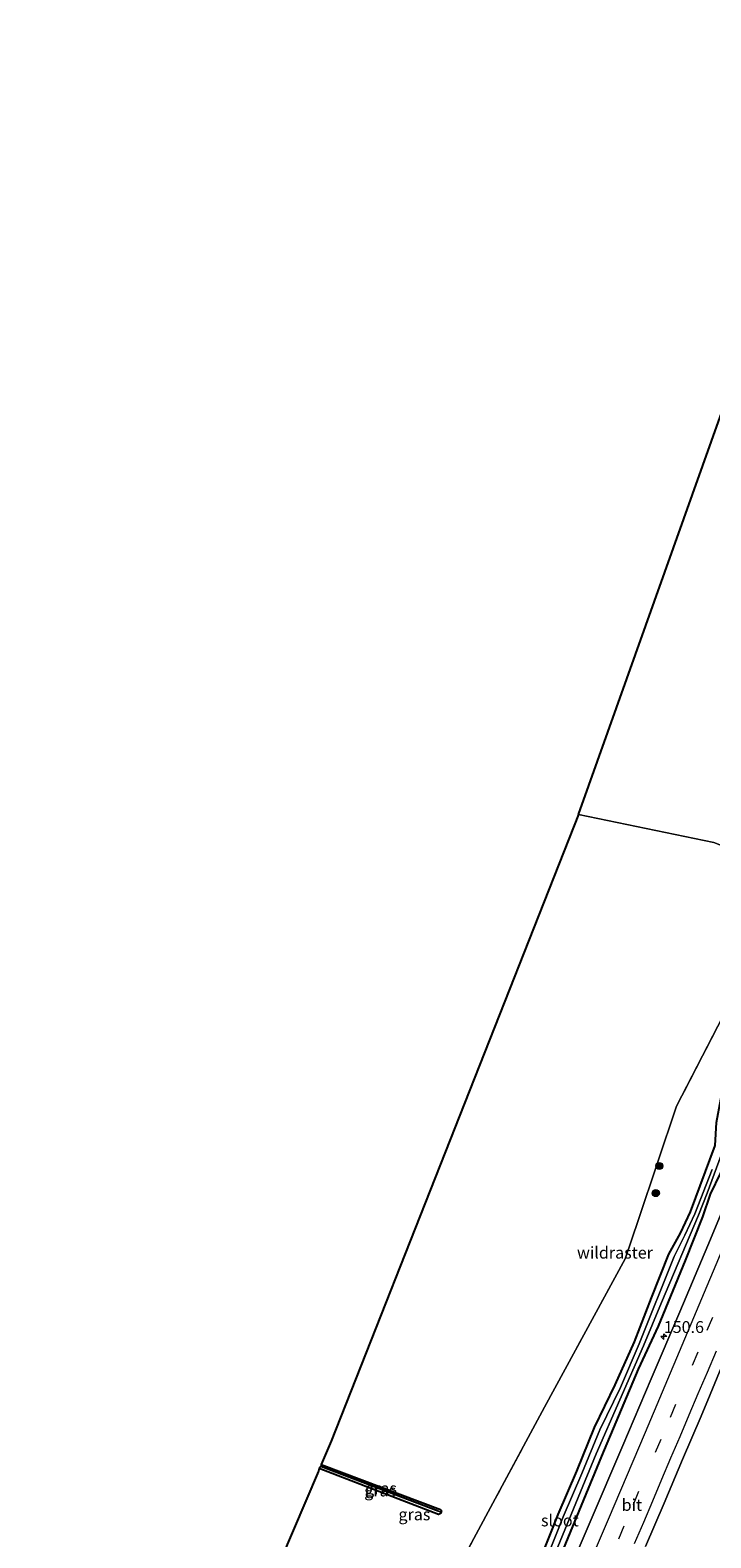
# Model space of a CAD drawing. Units: metres. Extents: x 226243 to 227893, y 531250 to 537501.
# Drawn here: x 226879 to 227023, y 535208 to 535527 of the extents above; entities that cross this region are included whole.
import ezdxf
from ezdxf.enums import TextEntityAlignment as Align

# ---------------------------------------------------------------- set-up
doc = ezdxf.new("R2010")
doc.units = ezdxf.units.M
doc.linetypes.add('IE-TERREINAFSCHEIDING', pattern=[10, 8, -2])
doc.linetypes.add('VW-3-9_STREEP', pattern=[12, 3, -9])
doc.layers.get('0').update_dxf_attribs({"lineweight": 25})
for name, color, linetype, lineweight in [('B-ME-AM-KILOMETR-S-B1', 7, 'Continuous', 18), ('B-ME-GR-BOOM-S-B1', 93, 'Continuous', 18), ('B-ME-IE-GRASLAND-GV-B6', 93, 'Continuous', 18), ('B-ME-IE-HULPGEOMETRIE-L-B1', 53, 'Continuous', 18), ('B-ME-IE-TERREINAFSCHEIDING-RASTERHEKWERK-L-B1', 8, 'IE-TERREINAFSCHEIDING', 18), ('B-ME-OG-WATER-GV-B6', 153, 'Continuous', 18), ('B-ME-VH-VERH_SOORT-BITUMEN-GV-B6', 8, 'IE-TERREINAFSCHEIDING-NATUURLIJK-HOUTWAL', 18), ('B-ME-VW-MARKERING-39STREEP-015-L-B1', 255, 'VW-3-9_STREEP', 18), ('B-ME-VW-MARKERING-STREEP-015-L-B1', 7, 'Continuous', 18)]:
    doc.layers.add(name, color=color, linetype=linetype, lineweight=lineweight)
for name, color, linetype in [('B-ME-GW-INSTEEKWATERGANG-L-B1', 10, 'Continuous'), ('B-ME-GW-WATERGANG-GREPPEL-L-B1', 10, 'Continuous'), ('B-ME-KG-KADASTRAAL-OPNAMEDTMGRENS-L-B1', 10, 'Continuous')]:
    doc.layers.add(name, color=color, linetype=linetype)
doc.styles.add('NLCS-ISO', font='NLCS-ISO.TTF')
doc.linetypes.add('IE-TERREINAFSCHEIDING-NATUURLIJK-HOUTWAL', pattern='A,7,-1.5,[67,NLCS.SHX,S=0.75,R=45,X=0,Y=0],-1.5,7,-1.5,[70,NLCS.SHX,S=0.75,R=0,X=0,Y=0],-1.5', length=20)

# ---------------------------------------------------------------- blocks, each defined once
blk = doc.blocks.new('hecto')
for p, q in [((0, 0.625), (-0.625, 0)), ((0, -0.625), (0, 0.625)), ((-0.625, 0), (0.625, 0)), ((0.625, 0), (0, -0.625))]:
    blk.add_line(p, q)
blk = doc.blocks.new('boom')
h = blk.add_hatch(color=256)
edge = h.paths.add_edge_path()
edge.add_arc((0, 0), 0.75, 0, 360)
blk.add_circle((0, 0), 0.75)

msp = doc.modelspace()

# ---------------------------------------------------------------- linework, layer by layer
at = {"layer": 'B-ME-GW-INSTEEKWATERGANG-L-B1'}
for points in [[(226987.0892, 535203.3273, 13.1128), (226990.7662, 535212.5772, 13.2535), (226994.7178, 535221.7639, 13.23), (226998.5118, 535231.0167, 13.2613), (227002.8805, 535240.0263, 13.2418), (227006.9975, 535249.1417, 13.3025), (227010.581, 535258.4414, 13.324), (227014.2823, 535267.7313, 13.4881), (227016.6954, 535272.1517, 13.3865), (227018.8324, 535276.6817, 13.3366), (227024.0839, 535290.7368, 13.2837), (227024.38, 535295.621, 13.3775), (227025.268, 535300.5492, 13.4417), (227026.3605, 535305.5748, 13.3713), (227028.316, 535310.2093, 13.2463), (227030.0389, 535314.9131, 13.2306), (227031.5798, 535319.9573, 13.0899), (227035.9177, 535328.967, 13.1525), (227039.9754, 535338.1141, 13.3052), (227042.8038, 535344.9179, 13.4473), (227044.1586, 535346.8091, 13.3899)], [(227051.6989, 535346.422, 13.4006), (227051.3156, 535344.9012, 13.4207), (227050.115, 535343.2839, 13.3908), (227046.1564, 535341.5872, 13.4456), (227043.1586, 535336.5224, 13.3453), (227040.9974, 535332.0605, 13.2611), (227039.2843, 535327.3329, 13.2619), (227037.284, 535322.7462, 13.215), (227035.0307, 535318.2823, 13.0978), (227028.4606, 535299.7916, 13.1603), (227028.6065, 535294.6182, 13.1039), (227026.9715, 535289.5836, 13.1508), (227025.2041, 535284.9053, 13.1196), (227022.9868, 535280.4067, 13.1665), (227021.4153, 535275.6502, 13.1334), (227017.7358, 535266.3521, 13.1989), (227011.9696, 535252.5027, 13.2312), (227007.7258, 535243.4007, 13.148), (226999.9514, 535224.9734, 13.1909), (226988.5039, 535197.1909, 13.2965)], [(226940.572, 535223.168, 12.746), (226965.847, 535213.625, 12.756), (226966.042, 535213.349, 12.759), (226965.999, 535213.097, 12.761), (226965.877, 535212.805, 12.756), (226965.455, 535212.591, 12.754), (226940.171, 535222.37, 12.679)]]:
    msp.add_polyline3d(points, dxfattribs=at)
at = {"layer": 'B-ME-GW-WATERGANG-GREPPEL-L-B1'}
msp.add_line((226965.345, 535213.271, 12.68), (226940.491, 535222.756, 12.68), dxfattribs=at)
at = {"layer": 'B-ME-IE-GRASLAND-GV-B6'}
for points in [[(226995.078, 535360.82, 13.1), (227053.656, 535525.047, 13.1), (227081.204, 535611.447, 13.1)], [(227101.879, 535530.1124, 15.5838), (227098.5561, 535521.8362, 15.8745), (227096.5957, 535516.466, 16.0519), (227077.7619, 535474.9285, 17.6953), (227071.2999, 535460.2038, 18.1195), (227060.8859, 535429.5579, 17.8218), (227062.9912, 535419.78, 16.272), (227065.1484, 535410.5884, 15.1624), (227057.0775, 535381.9274, 14.0033), (227053.4629, 535369.2174, 13.6413), (227045.2256, 535353.9377, 14.3255), (227041.7689, 535347.7525, 14.3455), (227023.754, 535354.864, 13.02), (226995.078, 535360.82, 13.1)], [(226902.226, 535133.363, 12.965), (226939.995, 535221.783, 12.931), (226940.171, 535222.37, 12.679), (226965.455, 535212.591, 12.754), (226965.877, 535212.805, 12.756), (226965.999, 535213.097, 12.761), (226966.042, 535213.349, 12.759), (226965.847, 535213.625, 12.756), (226940.572, 535223.168, 12.746), (226942.704, 535228.124, 12.931), (226995.078, 535360.82, 13.1)], [(226995.078, 535360.82, 13.1), (227023.754, 535354.864, 13.02), (227041.7689, 535347.7525, 14.3455), (227036.2065, 535337.7994, 14.3778), (227025.7461, 535318.1775, 15.112), (227015.8982, 535299.0716, 16.5029), (227007.7867, 535275.0878, 16.4518), (227004.9624, 535266.7289, 16.1907), (226987.8906, 535235.3177, 16.9185), (226977.4355, 535215.9012, 17.6426), (226964.859, 535192.5545, 18.8905)], [(226964.859, 535192.5545, 18.8905), (226977.4355, 535215.9012, 17.6426), (226987.8906, 535235.3177, 16.9185), (227004.9624, 535266.7289, 16.1907), (227007.7867, 535275.0878, 16.4518), (227015.8982, 535299.0716, 16.5029), (227025.7461, 535318.1775, 15.112), (227036.2065, 535337.7994, 14.3778), (227041.7689, 535347.7525, 14.3455)], [(227041.7689, 535347.7525, 14.3455), (227044.1586, 535346.8091, 13.3899), (227042.8038, 535344.9179, 13.4473), (227039.9754, 535338.1141, 13.3052), (227035.9177, 535328.967, 13.1525), (227031.5798, 535319.9573, 13.0899), (227030.0389, 535314.9131, 13.2306), (227028.316, 535310.2093, 13.2463), (227026.3605, 535305.5748, 13.3713), (227025.268, 535300.5492, 13.4417), (227024.38, 535295.621, 13.3775), (227024.0839, 535290.7368, 13.2837), (227018.8324, 535276.6817, 13.3366), (227016.6954, 535272.1517, 13.3865), (227014.2823, 535267.7313, 13.4881), (227010.581, 535258.4414, 13.324), (227006.9975, 535249.1417, 13.3025), (227002.8805, 535240.0263, 13.2418), (226998.5118, 535231.0167, 13.2613), (226994.7178, 535221.7639, 13.23), (226990.7662, 535212.5772, 13.2535), (226987.0892, 535203.3273, 13.1128)], [(226987.0892, 535203.3273, 13.1128), (226990.7662, 535212.5772, 13.2535), (226994.7178, 535221.7639, 13.23), (226998.5118, 535231.0167, 13.2613), (227002.8805, 535240.0263, 13.2418), (227006.9975, 535249.1417, 13.3025), (227010.581, 535258.4414, 13.324), (227014.2823, 535267.7313, 13.4881), (227016.6954, 535272.1517, 13.3865), (227018.8324, 535276.6817, 13.3366), (227024.0839, 535290.7368, 13.2837)], [(226987.3977, 535197.6823, 11.889), (226998.8339, 535225.4373, 11.889), (227008.9086, 535248.3354, 11.889), (227012.7283, 535257.4753, 11.889), (227020.5182, 535275.9698, 11.889), (227022.356, 535280.6355, 11.889), (227025.8295, 535289.9845, 11.889)], [(227023.4199, 535285.6438, 11.889), (227019.7768, 535276.2875, 11.889), (227017.6585, 535271.7348, 11.889), (227015.3793, 535267.2156, 11.889), (227007.9716, 535248.7517, 11.889), (227003.9764, 535239.5132, 11.889), (226999.617, 535230.5227, 11.889), (226995.8334, 535221.2952, 11.889), (226991.8844, 535212.1145, 11.889), (226988.2065, 535202.8623, 11.889)], [(227025.2041, 535284.9053, 13.1196), (227022.9868, 535280.4067, 13.1665), (227021.4153, 535275.6502, 13.1334), (227017.7358, 535266.3521, 13.1989), (227011.9696, 535252.5027, 13.2312), (227007.7258, 535243.4007, 13.148), (226999.9514, 535224.9734, 13.1909), (226988.5039, 535197.1909, 13.2965)], [(226988.5039, 535197.1909, 13.2965), (226999.9514, 535224.9734, 13.1909), (227007.7258, 535243.4007, 13.148), (227011.9696, 535252.5027, 13.2312), (227017.7358, 535266.3521, 13.1989), (227021.4153, 535275.6502, 13.1334), (227022.9868, 535280.4067, 13.1665), (227025.2041, 535284.9053, 13.1196)], [(227027.861, 535282.426, 13.489), (227022.515, 535269.551, 13.479), (227016.551, 535255.51, 13.49), (227010.526, 535241.29, 13.47), (227004.493, 535227.206, 13.457), (226997.572, 535211.042, 13.458), (226991.399, 535196.752, 13.446)], [(227009.3138, 535205.7968, 13.6332), (227013.2553, 535214.9882, 13.6385), (227017.1217, 535224.211, 13.6358), (227021.0691, 535233.4004, 13.6521), (227022.9986, 535238.0133, 13.6521), (227026.8345, 535247.2482, 13.6445)], [(226965.999, 535213.097, 12.761), (226965.877, 535212.805, 12.756), (226965.455, 535212.591, 12.754), (226940.171, 535222.37, 12.679), (226940.491, 535222.756, 12.68), (226965.345, 535213.271, 12.68), (226965.999, 535213.097, 12.761)], [(226940.572, 535223.168, 12.746), (226965.847, 535213.625, 12.756), (226966.042, 535213.349, 12.759), (226965.999, 535213.097, 12.761), (226965.345, 535213.271, 12.68), (226940.491, 535222.756, 12.68), (226940.572, 535223.168, 12.746)]]:
    msp.add_polyline3d(points, dxfattribs=at)
at = {"layer": 'B-ME-IE-HULPGEOMETRIE-L-B1'}
msp.add_line((226965.999, 535213.097, 12.761), (226965.345, 535213.271, 12.68), dxfattribs=at)
msp.add_polyline3d([(226995.078, 535360.82, 13.1), (227023.754, 535354.864, 13.02)], dxfattribs=at)
at = {"layer": 'B-ME-IE-TERREINAFSCHEIDING-RASTERHEKWERK-L-B1'}
msp.add_polyline3d([(227041.7689, 535347.7525, 14.3455), (227036.2065, 535337.7994, 14.3778), (227025.7461, 535318.1775, 15.112), (227015.8982, 535299.0716, 16.5029), (227007.7867, 535275.0878, 16.4518), (227004.9624, 535266.7289, 16.1907), (226987.8906, 535235.3177, 16.9185), (226977.4355, 535215.9012, 17.6426), (226964.859, 535192.5545, 18.8905), (226965.7333, 535191.9536, 18.5443)], dxfattribs=at)
at = {"layer": 'B-ME-KG-KADASTRAAL-OPNAMEDTMGRENS-L-B1'}
for points in [[(226995.078, 535360.82, 13.1), (227053.656, 535525.047, 13.1), (227081.204, 535611.447, 13.1), (227088.176, 535636.213, 13.1), (227100.849, 535699.026, 13.1), (227110.403, 535746.376, 13.1)], [(226995.078, 535360.82, 13.1), (226942.704, 535228.124, 12.931), (226940.572, 535223.168, 12.746), (226940.491, 535222.756, 12.68), (226940.171, 535222.37, 12.679), (226939.995, 535221.783, 12.931), (226902.226, 535133.363, 12.965), (226878.906, 535078.992, 13.187)]]:
    msp.add_polyline3d(points, dxfattribs=at)
at = {"layer": 'B-ME-OG-WATER-GV-B6'}
for points in [[(227025.8295, 535289.9845, 11.889), (227022.356, 535280.6355, 11.889), (227020.5182, 535275.9698, 11.889), (227012.7283, 535257.4753, 11.889), (227008.9086, 535248.3354, 11.889), (226998.8339, 535225.4373, 11.889), (226987.3977, 535197.6823, 11.889)], [(226988.2065, 535202.8623, 11.889), (226991.8844, 535212.1145, 11.889), (226995.8334, 535221.2952, 11.889), (226999.617, 535230.5227, 11.889), (227003.9764, 535239.5132, 11.889), (227007.9716, 535248.7517, 11.889), (227015.3793, 535267.2156, 11.889), (227017.6585, 535271.7348, 11.889), (227019.7768, 535276.2875, 11.889), (227023.4199, 535285.6438, 11.889)]]:
    msp.add_polyline3d(points, dxfattribs=at)
at = {"layer": 'B-ME-VH-VERH_SOORT-BITUMEN-GV-B6'}
for points in [[(226991.399, 535196.752, 13.446), (226997.572, 535211.042, 13.458), (227004.493, 535227.206, 13.457), (227010.526, 535241.29, 13.47), (227016.551, 535255.51, 13.49), (227022.515, 535269.551, 13.479), (227027.861, 535282.426, 13.489), (227032.34, 535293.366, 13.488), (227034.588, 535299, 13.481), (227031.074, 535300.467, 13.372), (227033.688, 535307.141, 13.384), (227038.932, 535320.329, 13.414), (227042.762, 535330.024, 13.372), (227046.329, 535338.769, 13.909), (227049.641, 535337.597, 13.973), (227050.322, 535338.676, 14.01), (227053.877, 535347.74, 13.988), (227063.8577, 535344.9326, 13.6639), (227065.9014, 535343.259, 13.652)], [(227065.9014, 535343.259, 13.652), (227064.5896, 535339.8548, 13.6493), (227060.9212, 535330.5515, 13.6536), (227057.2158, 535321.263, 13.6509), (227053.5534, 535311.9582, 13.6563), (227049.8275, 535302.663, 13.6707), (227046.0655, 535293.3969, 13.6521), (227042.2452, 535284.1558, 13.6548), (227038.4317, 535274.9116, 13.6361), (227034.5864, 535265.6802, 13.6445), (227030.7067, 535256.4635, 13.6472), (227026.8345, 535247.2482, 13.6445), (227022.9986, 535238.0133, 13.6521), (227021.0691, 535233.4004, 13.6521), (227017.1217, 535224.211, 13.6358), (227013.2553, 535214.9882, 13.6385), (227009.3138, 535205.7968, 13.6332)]]:
    msp.add_polyline3d(points, dxfattribs=at)
at = {"layer": 'B-ME-VW-MARKERING-39STREEP-015-L-B1'}
msp.add_polyline3d([(227060.4831, 535345.8818, 13.6332), (227058.1284, 535339.6547, 13.6315), (227050.8453, 535320.9879, 13.6276), (227043.3816, 535302.4027, 13.6247), (227035.8202, 535283.8621, 13.6224), (227028.125, 535265.3812, 13.6209), (227020.3768, 535246.9315, 13.6197), (227012.5356, 535228.4821, 13.6191), (227004.7387, 535210.0985, 13.6183), (226996.8806, 535191.7037, 13.6178), (226989.0131, 535173.314, 13.6174), (226981.137, 535154.9302, 13.617), (226973.2727, 535136.5459, 13.6166), (226965.3961, 535118.1272, 13.6162), (226957.5675, 535099.7572, 13.6156), (226949.6761, 535081.3414, 13.6152), (226940.1428, 535058.9453, 13.6145)], dxfattribs=at)
at = {"layer": 'B-ME-VW-MARKERING-STREEP-015-L-B1'}
for points in [[(227056.9429, 535346.8776, 13.5456), (227054.7084, 535340.9684, 13.5442), (227047.4389, 535322.3364, 13.541), (227039.9856, 535303.7771, 13.539), (227032.4329, 535285.258, 13.5376), (227024.7451, 535266.7946, 13.5371), (227017.001, 535248.3548, 13.5369), (227009.2059, 535229.9364, 13.5371), (227001.3689, 535211.5358, 13.5376), (226993.512, 535193.1438, 13.5382), (226985.6453, 535174.7559, 13.5389), (226977.7691, 535156.372, 13.5396), (226969.9032, 535137.9838, 13.5403), (226962.0692, 535119.5819, 13.5407), (226954.1984, 535101.1959, 13.5414), (226946.3613, 535082.7953, 13.5419), (226938.4994, 535064.4054, 13.5425), (226936.5341, 535059.8061, 13.5427)], [(227024.253, 535247.1939, 13.6611), (227022.3491, 535242.6734, 13.6664), (227020.4239, 535238.1444, 13.6648), (227018.5074, 535233.6294, 13.6616), (227016.5519, 535229.0374, 13.6518), (227014.6323, 535224.521, 13.6496), (227012.7231, 535220.0136, 13.6452), (227010.7592, 535215.4224, 13.6465), (227008.8456, 535210.9337, 13.6467), (227006.9185, 535206.4212, 13.65)]]:
    msp.add_polyline3d(points, dxfattribs=at)

# ---------------------------------------------------------------- block references
at = {"layer": 'B-ME-AM-KILOMETR-S-B1', "rotation": 90}
msp.add_blockref('hecto', (227013.1763, 535250.2553, 13.395), dxfattribs=at)
at = {"layer": 'B-ME-GR-BOOM-S-B1', "rotation": 9}
for p in [(227012.2257, 535286.3716, 16.4803), (227011.4883, 535280.6385, 15.9246)]:
    msp.add_blockref('boom', p, dxfattribs=at)

# ---------------------------------------------------------------- texts
at = {"layer": 'B-ME-AM-KILOMETR-S-B1', "ltscale": 0.2, "style": 'NLCS-ISO'}
msp.add_text('150.6', height=2.5, dxfattribs=at).set_placement((227013.1763, 535250.2553, 13.395), align=Align.BOTTOM_LEFT)
at = {"layer": 'B-ME-IE-GRASLAND-GV-B6', "ltscale": 0.2, "style": 'NLCS-ISO'}
for p in [(226953.2665, 535218.1325), (226953.085, 535217.6735), (226960.3374, 535212.6168)]:
    msp.add_text('gras', height=2.5, dxfattribs=at).set_placement(p, align=Align.MIDDLE_CENTER)
at = {"layer": 'B-ME-IE-TERREINAFSCHEIDING-RASTERHEKWERK-L-B1', "ltscale": 0.2, "style": 'NLCS-ISO'}
msp.add_text('wildraster', height=2.5, dxfattribs=at).set_placement((227002.8287, 535268.0345), align=Align.MIDDLE_CENTER)
at = {"layer": 'B-ME-OG-WATER-GV-B6', "ltscale": 0.2, "style": 'NLCS-ISO'}
msp.add_text('sloot', height=2.5, dxfattribs=at).set_placement((226991.1528, 535211.3347), align=Align.MIDDLE_CENTER)
at = {"layer": 'B-ME-VH-VERH_SOORT-BITUMEN-GV-B6', "ltscale": 0.2, "style": 'NLCS-ISO'}
msp.add_text('bit', height=2.5, dxfattribs=at).set_placement((227006.4074, 535214.6221), align=Align.MIDDLE_CENTER)

doc.saveas('drawing.dxf')
